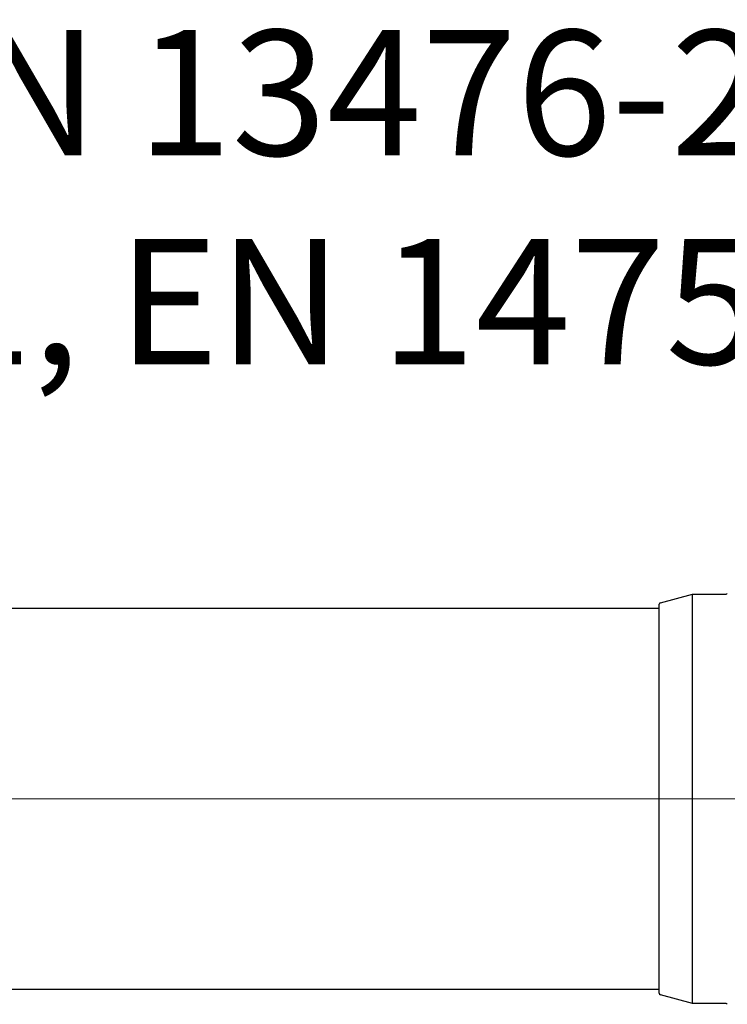
# Model space of a CAD drawing. Units: millimetres. Extents: x -13258 to 86003, y -36928 to 29700.
# Drawn here: x 74232 to 75461, y -23313 to -21602 of the extents above; entities that cross this region are included whole.
import ezdxf
from ezdxf.lldxf.tags import DXFTag

# ---------------------------------------------------------------- set-up
doc = ezdxf.new("R2010")
doc.units = ezdxf.units.MM
doc.linetypes.add('SLD-Solid', pattern=[0])
doc.layers.add('Centre line', color=5, linetype='CENTER2', lineweight=0)
doc.layers.add('EvoMono', color=7, linetype='Continuous', lineweight=0)
doc.styles.add('EVO_N', font='ARIALN.TTF')
tags = doc.linetypes.add('CENTER2', pattern=[28.575, 19.05, -3.175, 3.175, -3.175]).pattern_tags.tags
tags[10:11] = [DXFTag(74, 4), DXFTag(75, 0), DXFTag(340, '0'), DXFTag(46, 0.0), DXFTag(50, 0.0), DXFTag(44, 0.0), DXFTag(45, 0.0)]
tags[8:9] = [DXFTag(74, 4), DXFTag(75, 0), DXFTag(340, '0'), DXFTag(46, 0.0), DXFTag(50, 0.0), DXFTag(44, 0.0), DXFTag(45, 0.0)]
tags[6:7] = [DXFTag(74, 4), DXFTag(75, 0), DXFTag(340, '0'), DXFTag(46, 0.0), DXFTag(50, 0.0), DXFTag(44, 0.0), DXFTag(45, 0.0)]
tags[4:5] = [DXFTag(74, 4), DXFTag(75, 0), DXFTag(340, '0'), DXFTag(46, 0.0), DXFTag(50, 0.0), DXFTag(44, 0.0), DXFTag(45, 0.0)]

msp = doc.modelspace()

# ---------------------------------------------------------------- linework, layer by layer
at = {"color": 7, "linetype": 'SLD-Solid', "lineweight": 25}
for p, q in [((75344.7, -22615.3), (75400.7, -22600.3)), ((75400.7, -22600.3), (75459.2, -22600.3)), ((75400.7, -22955.8), (75400.7, -22600.3)), ((75342.7, -22955.8), (75342.7, -22617.8)), ((73156, -22624.3), (75342.7, -22624.3)), ((75342.7, -23293.8), (75342.7, -22955.8)), ((75400.7, -23311.4), (75400.7, -22955.8)), ((75342.7, -23287.3), (73156, -23287.3)), ((75400.7, -23311.4), (75344.7, -23296.4)), ((75459.2, -23311.4), (75400.7, -23311.4))]:
    msp.add_line(p, q, dxfattribs=at)
for centre, radius, start, end in [((75459.2, -22598.4), 1.82, 270, 350), ((75345.4, -22617.8), 2.64, 105, 180), ((75345.4, -23293.8), 2.64, 180, 255), ((75459.2, -23313.2), 1.82, 10, 90)]:
    msp.add_arc(centre, radius, start, end, dxfattribs=at)
at = {"layer": 'Centre line', "ltscale": 0.5}
msp.add_line((76257.4, -22955.8), (72766.8, -22955.8), dxfattribs=at)

# ---------------------------------------------------------------- texts
at = {"layer": 'EvoMono', "insert": (72869.3, -21620), "char_height": 217.8, "attachment_point": 1, "style": 'EVO_N'}
msp.add_mtext('DN/OD, EN 13476-2,\\PEN 1852-1, EN 14758-1', dxfattribs=at)

doc.saveas('drawing.dxf')
